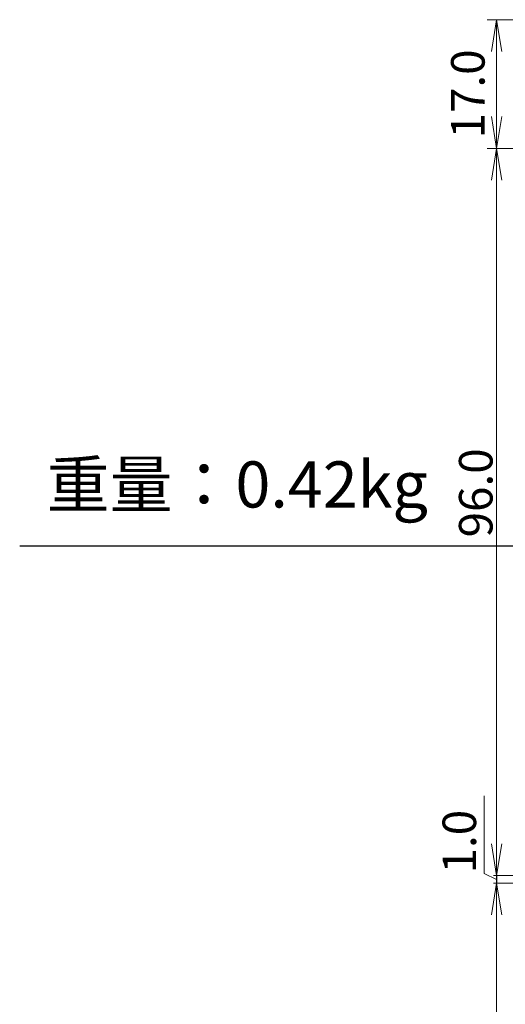
# Model space of a CAD drawing. Extents: x -288 to 551, y 55 to 340.
# Drawn here: x 360 to 393, y 211 to 276 of the extents above; entities that cross this region are included whole.
import ezdxf

# ---------------------------------------------------------------- set-up
doc = ezdxf.new("R2010")
doc.units = 0
doc.header["$MEASUREMENT"] = 0
doc.layers.get('0').update_dxf_attribs({"lineweight": 25})
doc.layers.add('__', color=7, linetype='Continuous', lineweight=25)
doc.styles.add('MS Gothic', font='txt.shx', dxfattribs={"bigfont": 'extfont'})
doc.styles.add('MS PGothic', font='txt')

msp = doc.modelspace()

# ---------------------------------------------------------------- linework, layer by layer
msp.add_lwpolyline([(400.257, 241.399), (360.45, 241.399)])
at = {"layer": '__', "color": 1, "linetype": 'Continuous', "lineweight": 13}
for p, q in [((418.602, 276.149), (391.339, 276.149)), ((391.961, 267.649), (391.961, 276.149)), ((400.257, 267.649), (391.339, 267.649)), ((391.961, 219.649), (391.961, 267.649)), ((400.257, 219.649), (391.76, 219.649)), ((400.257, 219.149), (391.76, 219.149)), ((391.961, 143.649), (391.961, 219.149))]:
    msp.add_line(p, q, dxfattribs=at)
at = {"layer": '__', "color": 1}
msp.add_line((391.961, 219.649), (391.961, 219.149), dxfattribs=at)
at = {"layer": '__', "color": 1, "linetype": 'Continuous', "lineweight": 13}
for points in [[(392.311, 274.049), (391.961, 276.149), (391.611, 274.049)], [(392.311, 269.75), (391.961, 267.649), (391.611, 269.75)], [(392.311, 265.549), (391.961, 267.649), (391.611, 265.549)], [(392.311, 221.75), (391.961, 219.649), (391.611, 221.75)], [(392.311, 217.049), (391.961, 219.149), (391.611, 217.049)]]:
    msp.add_lwpolyline(points, dxfattribs=at)
at = {"layer": '__', "color": 1, "lineweight": 13}
msp.add_lwpolyline([(391.961, 219.387), (391.126, 219.789), (391.126, 224.914)], dxfattribs=at)

# ---------------------------------------------------------------- texts
at = {"style": 'MS PGothic'}
msp.add_text('重量：0.42kg', height=3.0464, dxfattribs=at).set_placement((362.237, 243.945))
at = {"layer": '__', "color": 0, "style": 'MS Gothic'}
for s, p in [('17.0', (391.168, 268.31)), ('96.0', (391.689, 241.973)), ('1.0', (390.604, 219.789))]:
    msp.add_text(s, height=2.2172, rotation=90, dxfattribs=at).set_placement(p)

doc.saveas('drawing.dxf')
